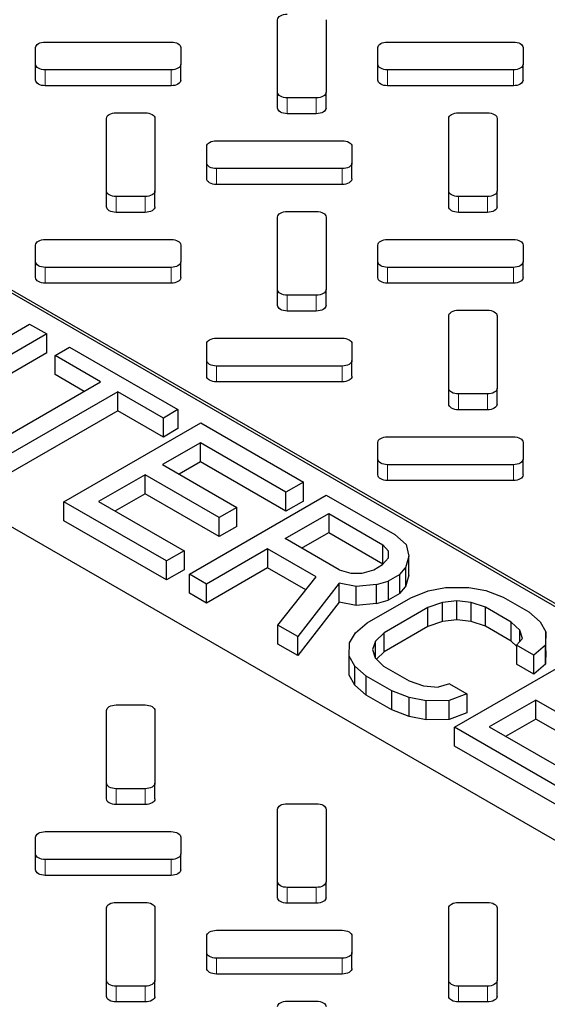
# Model space of a CAD drawing. Units: inches. Extents: x 0.3 to 21.8, y -29.1 to 35.3.
# Drawn here: x 3.6 to 3.9, y 15.6 to 16.2 of the extents above; entities that cross this region are included whole.
import ezdxf

# ---------------------------------------------------------------- set-up
doc = ezdxf.new("R2010")
doc.units = ezdxf.units.IN
doc.header["$MEASUREMENT"] = 0

msp = doc.modelspace()

# ---------------------------------------------------------------- linework, layer by layer
at = {"color": 7, "linetype": 'Continuous', "lineweight": 25}
for p, q in [((3.77182765, 16.14334198), (3.77182762, 16.1901774)), ((3.77182762, 16.17996312), (3.77182762, 16.1901774)), ((3.80307762, 16.1901774), (3.80307765, 16.14334198)), ((3.77182765, 16.1331277), (3.77182762, 16.17996312)), ((3.61557764, 16.16135558), (3.61557763, 16.17216375)), ((3.61557763, 16.16194947), (3.61557763, 16.17216375)), ((3.62182763, 16.17576648), (3.70307763, 16.17576649)), ((3.70932763, 16.17216376), (3.70932764, 16.16135559)), ((3.83654851, 16.16135561), (3.8365485, 16.17216378)), ((3.8365485, 16.16194951), (3.8365485, 16.17216378)), ((3.8427985, 16.17576651), (3.9240485, 16.17576652)), ((3.9302985, 16.1721638), (3.93029851, 16.16135563)), ((3.61557764, 16.1511413), (3.61557763, 16.16194947)), ((3.70307764, 16.15775286), (3.62182764, 16.15775285)), ((3.70932764, 16.15114131), (3.70932764, 16.16135559)), ((3.83654851, 16.15114133), (3.8365485, 16.16194951)), ((3.92404851, 16.1577529), (3.84279851, 16.15775289)), ((3.93029851, 16.15114135), (3.93029851, 16.16135563)), ((3.70307764, 16.14753859), (3.62182764, 16.14753857)), ((3.92404851, 16.14753862), (3.84279851, 16.14753861)), ((3.79682765, 16.13973926), (3.77807765, 16.13973925)), ((3.80307765, 16.1331277), (3.80307765, 16.14334198)), ((3.66134224, 16.07965418), (3.66134222, 16.1264896)), ((3.66134222, 16.11627533), (3.66134222, 16.1264896)), ((3.66759222, 16.13009233), (3.68634222, 16.13009233)), ((3.69259222, 16.12648961), (3.69259224, 16.07965419)), ((3.79682765, 16.12952498), (3.77807765, 16.12952497)), ((3.88231311, 16.07965422), (3.88231309, 16.12648964)), ((3.88231309, 16.11627536), (3.88231309, 16.12648964)), ((3.88856309, 16.13009236), (3.90731309, 16.13009237)), ((3.91356309, 16.12648964), (3.91356311, 16.07965422)), ((3.66134224, 16.06943991), (3.66134222, 16.11627533)), ((3.88231311, 16.06943994), (3.88231309, 16.11627536)), ((3.7260631, 16.09766782), (3.7260631, 16.10847599)), ((3.7260631, 16.09826171), (3.7260631, 16.10847599)), ((3.7323131, 16.11207872), (3.8135631, 16.11207873)), ((3.8198131, 16.10847601), (3.8198131, 16.09766783)), ((3.7260631, 16.08745354), (3.7260631, 16.09826171)), ((3.8135631, 16.09406511), (3.7323131, 16.09406509)), ((3.8198131, 16.08745355), (3.8198131, 16.09766783)), ((3.8135631, 16.08385083), (3.7323131, 16.08385082)), ((3.68634224, 16.07605146), (3.66759224, 16.07605146)), ((3.69259224, 16.06943991), (3.69259224, 16.07965419)), ((3.90731311, 16.0760515), (3.88856311, 16.0760515)), ((3.91356311, 16.06943994), (3.91356311, 16.07965422)), ((3.50698733, 16.06938073), (4.44199836, 15.53040706)), ((4.44199836, 15.52836421), (3.50698733, 16.06733788)), ((3.68634224, 16.06583718), (3.66759224, 16.06583718)), ((3.77182771, 16.01596643), (3.77182768, 16.06280185)), ((3.77182768, 16.05258757), (3.77182768, 16.06280185)), ((3.77807768, 16.06640457), (3.79682768, 16.06640458)), ((3.80307768, 16.06280185), (3.80307771, 16.01596643)), ((3.90731311, 16.06583722), (3.88856311, 16.06583722)), ((3.77182771, 16.00575215), (3.77182768, 16.05258757)), ((3.6155777, 16.03398003), (3.61557769, 16.0447882)), ((3.61557769, 16.03457392), (3.61557769, 16.0447882)), ((3.62182769, 16.04839092), (3.70307769, 16.04839094)), ((3.70932769, 16.04478821), (3.7093277, 16.03398004)), ((3.83654857, 16.03398006), (3.83654856, 16.04478823)), ((3.83654856, 16.03457395), (3.83654856, 16.04478823)), ((3.84279856, 16.04839096), (3.92404856, 16.04839097)), ((3.93029856, 16.04478825), (3.93029857, 16.03398007)), ((3.6155777, 16.02376575), (3.61557769, 16.03457392)), ((3.7030777, 16.03037731), (3.6218277, 16.0303773)), ((3.7093277, 16.02376576), (3.7093277, 16.03398004)), ((3.83654857, 16.02376578), (3.83654856, 16.03457395)), ((3.92404857, 16.03037735), (3.84279857, 16.03037734)), ((3.93029857, 16.0237658), (3.93029857, 16.03398007)), ((3.7030777, 16.02016304), (3.6218277, 16.02016302)), ((3.92404857, 16.02016307), (3.84279857, 16.02016306)), ((3.79682771, 16.01236371), (3.77807771, 16.0123637)), ((3.80307771, 16.00575215), (3.80307771, 16.01596643)), ((3.79682771, 16.00214943), (3.77807771, 16.00214942)), ((3.88231317, 15.95227867), (3.88231315, 15.99911409)), ((3.88231315, 15.98889981), (3.88231315, 15.99911409)), ((3.88856315, 16.00271681), (3.90731315, 16.00271682)), ((3.91356315, 15.99911409), (3.91356317, 15.95227867)), ((4.30941588, 15.45398171), (3.37440485, 15.99295538)), ((3.53650816, 15.9503793), (3.61173226, 15.9937412)), ((3.61173226, 15.9937412), (3.62278081, 15.98737242)), ((3.62278081, 15.98737242), (3.53439249, 15.93642219)), ((3.62278081, 15.97511529), (3.62278081, 15.98737242)), ((3.88231317, 15.94206439), (3.88231315, 15.98889981)), ((3.72606316, 15.97029227), (3.72606316, 15.98110044)), ((3.72606316, 15.97088616), (3.72606316, 15.98110044)), ((3.73231316, 15.98470317), (3.81356316, 15.98470318)), ((3.81981316, 15.98110046), (3.81981316, 15.97029228)), ((3.62278081, 15.97511529), (3.53439249, 15.92416505)), ((3.62810919, 15.97346049), (3.6375122, 15.97888072)), ((3.65757198, 15.95647708), (3.62810919, 15.97346049)), ((3.62810919, 15.96120335), (3.62810919, 15.97346049)), ((3.6375122, 15.97888072), (3.70748633, 15.93854515)), ((3.72606316, 15.96007799), (3.72606316, 15.97088616)), ((3.81356316, 15.96668956), (3.73231316, 15.96668954)), ((3.81981316, 15.960078), (3.81981316, 15.97029228)), ((3.64694016, 15.95034851), (3.62810919, 15.96120335)), ((3.57858667, 15.91094708), (3.65757198, 15.95647708)), ((3.81356316, 15.95647528), (3.73231316, 15.95647526)), ((3.66862053, 15.95010831), (3.58963522, 15.90457831)), ((3.69808331, 15.93312491), (3.66862053, 15.95010831)), ((3.66862053, 15.93785117), (3.66862053, 15.95010831)), ((3.90731317, 15.94867595), (3.88856317, 15.94867595)), ((3.91356317, 15.94206439), (3.91356317, 15.95227867)), ((3.66862053, 15.93785117), (3.58963522, 15.89232117)), ((3.69808331, 15.92086777), (3.66862053, 15.93785117)), ((3.70748633, 15.93854515), (3.69808331, 15.93312491)), ((3.70748633, 15.93854515), (3.70748633, 15.92628801)), ((3.90731317, 15.93846167), (3.88856317, 15.93846167)), ((3.63382941, 15.87910321), (3.72221773, 15.93005344)), ((3.69808331, 15.92086777), (3.69808331, 15.93312491)), ((3.72221773, 15.93005344), (3.78850901, 15.89184079)), ((3.70748633, 15.92628801), (3.69808331, 15.92086777)), ((3.72198266, 15.91718038), (3.69753482, 15.90308776)), ((3.77722539, 15.8853365), (3.72198266, 15.91718038)), ((3.72198266, 15.90492324), (3.72198266, 15.91718038)), ((3.83654863, 15.90660451), (3.83654862, 15.91741268)), ((3.83654862, 15.9071984), (3.83654862, 15.91741268)), ((3.84279862, 15.92101541), (3.92404862, 15.92101542)), ((3.93029862, 15.9174127), (3.93029863, 15.90660452)), ((3.69753482, 15.90308776), (3.74541187, 15.87548973)), ((3.72198266, 15.90492324), (3.70816665, 15.8969592)), ((3.77722539, 15.87307937), (3.72198266, 15.90492324)), ((3.83654863, 15.89639023), (3.83654862, 15.9071984)), ((3.93029863, 15.89639024), (3.93029863, 15.90660452)), ((3.92404863, 15.9030018), (3.84279863, 15.90300179)), ((3.68625121, 15.89658348), (3.65616157, 15.87923872)), ((3.73412825, 15.86898544), (3.68625121, 15.89658348)), ((3.68625121, 15.88432634), (3.68625121, 15.89658348)), ((3.78850901, 15.89184079), (3.77722539, 15.8853365)), ((3.78850901, 15.87958365), (3.78850901, 15.89184079)), ((3.92404863, 15.89278752), (3.84279863, 15.89278751)), ((3.68625121, 15.88432634), (3.66679339, 15.87311015)), ((3.73412825, 15.85672831), (3.68625121, 15.88432634)), ((3.77722539, 15.87307937), (3.77722539, 15.8853365)), ((3.70012068, 15.84089055), (3.63382941, 15.87910321)), ((3.63382941, 15.86684607), (3.63382941, 15.87910321)), ((3.65616157, 15.87923872), (3.7114043, 15.84739484)), ((3.71485209, 15.83239885), (3.80324041, 15.88334908)), ((3.78850901, 15.87958365), (3.77722539, 15.87307937)), ((3.80324041, 15.88334908), (3.8474346, 15.85787398)), ((3.74541187, 15.87548973), (3.73412825, 15.86898544)), ((3.74541187, 15.86323259), (3.74541187, 15.87548973)), ((3.7766769, 15.85529935), (3.80488594, 15.87156007)), ((3.80488594, 15.87156007), (3.839873, 15.85139228)), ((3.80488594, 15.87156007), (3.80488594, 15.85930293)), ((3.70012068, 15.82863342), (3.63382941, 15.86684607)), ((3.73412825, 15.85672831), (3.73412825, 15.86898544)), ((3.74541187, 15.86323259), (3.73412825, 15.85672831)), ((3.78730873, 15.84917079), (3.80488594, 15.85930293)), ((3.80488594, 15.85930293), (3.839873, 15.83913515)), ((3.81166396, 15.83513157), (3.7766769, 15.85529935)), ((3.8474346, 15.85787398), (3.8547611, 15.85148262)), ((3.7114043, 15.84739484), (3.70012068, 15.84089055)), ((3.7114043, 15.84739484), (3.7114043, 15.8351377)), ((3.76539329, 15.84879507), (3.72590063, 15.82603007)), ((3.79669749, 15.83075021), (3.76539329, 15.84879507)), ((3.76539329, 15.84879507), (3.76539329, 15.83653793)), ((3.84351667, 15.84712385), (3.839873, 15.85139228)), ((3.839873, 15.83913515), (3.839873, 15.85139228)), ((3.84343832, 15.84283282), (3.84351667, 15.84712385)), ((3.8547611, 15.85148262), (3.85648501, 15.84398462)), ((3.70012068, 15.82863342), (3.70012068, 15.84089055)), ((3.83963793, 15.83851922), (3.84343832, 15.84283282)), ((3.85648501, 15.84398462), (3.85448687, 15.83646405)), ((3.85648501, 15.83172749), (3.85648501, 15.84398462)), ((3.7114043, 15.8351377), (3.70012068, 15.82863342)), ((3.76539329, 15.83653793), (3.72590063, 15.81377294)), ((3.79003151, 15.82233559), (3.76539329, 15.83653793)), ((3.81166396, 15.83513157), (3.81906884, 15.83303123)), ((3.8265129, 15.83307639), (3.83399612, 15.83526708)), ((3.83399612, 15.83526708), (3.83963793, 15.83851922)), ((3.84002436, 15.83895783), (3.839873, 15.83913515)), ((3.85068648, 15.83215045), (3.85448687, 15.83646405)), ((3.85448687, 15.83646405), (3.85448687, 15.82420691)), ((3.72590063, 15.82603007), (3.71485209, 15.83239885)), ((3.71485209, 15.82014171), (3.71485209, 15.83239885)), ((3.77193624, 15.79949351), (3.79669749, 15.83075021)), ((3.81906884, 15.83303123), (3.8265129, 15.83307639)), ((3.83568084, 15.82562357), (3.84316406, 15.82781425)), ((3.85068648, 15.83215045), (3.84316406, 15.82781425)), ((3.84316406, 15.82781425), (3.84316406, 15.81555712)), ((3.85068648, 15.81989331), (3.85068648, 15.83215045)), ((3.85648501, 15.83172749), (3.85448687, 15.82420691)), ((3.72590063, 15.81377294), (3.72590063, 15.82603007)), ((3.81150724, 15.82654953), (3.7848262, 15.79206327)), ((3.82263416, 15.82447177), (3.81150724, 15.82654953)), ((3.81150724, 15.8142924), (3.81150724, 15.82654953)), ((3.83568084, 15.82562357), (3.82263416, 15.82447177)), ((3.82263416, 15.81221463), (3.82263416, 15.82447177)), ((3.83568084, 15.81336643), (3.83568084, 15.82562357)), ((3.85068648, 15.81989331), (3.85448687, 15.82420691)), ((3.85785628, 15.81717704), (3.86910074, 15.82153581)), ((3.86910074, 15.82153581), (3.88030598, 15.82374908)), ((3.88030598, 15.82374908), (3.8951941, 15.82383941)), ((3.8951941, 15.82383941), (3.90632098, 15.82176167)), ((3.90632098, 15.82176167), (3.91740873, 15.81753839)), ((3.72590063, 15.81377294), (3.71485209, 15.82014171)), ((3.81150724, 15.8142924), (3.7848262, 15.77980614)), ((3.82263416, 15.81221463), (3.81150724, 15.8142924)), ((3.82964724, 15.80091633), (3.85785628, 15.81717704)), ((3.83568084, 15.81336643), (3.84316406, 15.81555712)), ((3.85068648, 15.81989331), (3.84316406, 15.81555712)), ((3.88759332, 15.81521221), (3.87826868, 15.81408298)), ((3.8968788, 15.81419592), (3.88759332, 15.81521221)), ((3.88759332, 15.80295508), (3.88759332, 15.81521221)), ((3.90612512, 15.81103411), (3.8968788, 15.81419592)), ((3.8968788, 15.80193878), (3.8968788, 15.81419592)), ((3.91740873, 15.81753839), (3.93398155, 15.80798523)), ((3.83568084, 15.81336643), (3.82263416, 15.81221463)), ((3.86890483, 15.81080827), (3.84069579, 15.79454755)), ((3.87826868, 15.81408298), (3.86890483, 15.81080827)), ((3.86890483, 15.79855113), (3.86890483, 15.81080827)), ((3.87826868, 15.80182585), (3.87826868, 15.81408298)), ((3.92269794, 15.80148094), (3.90612512, 15.81103411)), ((3.90612512, 15.79877697), (3.90612512, 15.81103411)), ((3.93398155, 15.80798523), (3.94130806, 15.80159388)), ((3.87826868, 15.80182585), (3.86890483, 15.79855113)), ((3.88759332, 15.80295508), (3.87826868, 15.80182585)), ((3.8968788, 15.80193878), (3.88759332, 15.80295508)), ((3.90612512, 15.79877697), (3.8968788, 15.80193878)), ((3.928183, 15.79615106), (3.92269794, 15.80148094)), ((3.92269794, 15.78922381), (3.92269794, 15.80148094)), ((3.94130806, 15.80159388), (3.94491256, 15.79517992)), ((3.7848262, 15.79206327), (3.77193624, 15.79949351)), ((3.77193624, 15.78723637), (3.77193624, 15.79949351)), ((3.82208567, 15.79443462), (3.82964724, 15.80091633)), ((3.86890483, 15.79855113), (3.84069579, 15.78229042)), ((3.92269794, 15.78922381), (3.90612512, 15.79877697)), ((3.92994607, 15.79079858), (3.928183, 15.79615106)), ((3.928183, 15.78879741), (3.928183, 15.79615106)), ((3.94491256, 15.79517992), (3.94475582, 15.7865979)), ((3.94491256, 15.78292279), (3.94491256, 15.79517992)), ((3.7848262, 15.77980614), (3.7848262, 15.79206327)), ((3.81824609, 15.78797551), (3.82208567, 15.79443462)), ((3.83501482, 15.78914989), (3.83305585, 15.78377483)), ((3.84069579, 15.79454755), (3.83501482, 15.78914989)), ((3.83501482, 15.77823199), (3.83501482, 15.78914989)), ((3.84069579, 15.78229042), (3.84069579, 15.79454755)), ((3.9261457, 15.78587359), (3.92269794, 15.78922381)), ((3.92994607, 15.79079858), (3.9261457, 15.78648496)), ((3.7848262, 15.77980614), (3.77193624, 15.78723637)), ((3.81808939, 15.77939347), (3.81824609, 15.78797551)), ((3.83305585, 15.78377483), (3.83481891, 15.77842235)), ((3.88610454, 15.73368283), (3.97449286, 15.78463307)), ((3.93719424, 15.78011619), (3.9261457, 15.78648496)), ((3.9261457, 15.78648496), (3.9261457, 15.77422783)), ((3.94475582, 15.7865979), (3.93719424, 15.78011619)), ((3.94475582, 15.77434076), (3.94475582, 15.7865979)), ((3.94491256, 15.78292279), (3.94475582, 15.77434076)), ((3.82169386, 15.77297954), (3.81808939, 15.77939347)), ((3.81808939, 15.76713633), (3.81808939, 15.77939347)), ((3.83481891, 15.77842235), (3.84030402, 15.77309244)), ((3.84069579, 15.78229042), (3.83571167, 15.77755486)), ((3.93719424, 15.76785905), (3.93719424, 15.78011619)), ((3.82902041, 15.76658816), (3.82169386, 15.77297954)), ((3.82169386, 15.7607224), (3.82169386, 15.77297954)), ((3.84030402, 15.77309244), (3.85687684, 15.76353928)), ((3.93719424, 15.76785905), (3.9261457, 15.77422783)), ((3.94475582, 15.77434076), (3.93719424, 15.76785905)), ((3.82169386, 15.7607224), (3.81808939, 15.76713633)), ((3.84559323, 15.757035), (3.82902041, 15.76658816)), ((3.82902041, 15.75433102), (3.82902041, 15.76658816)), ((3.85687684, 15.76353928), (3.86612311, 15.76037749)), ((3.82902041, 15.75433102), (3.82169386, 15.7607224)), ((3.85668094, 15.75281174), (3.84559323, 15.757035)), ((3.84559323, 15.74477786), (3.84559323, 15.757035)), ((3.86612311, 15.76037749), (3.87540859, 15.7593612)), ((3.88289184, 15.76155187), (3.87540859, 15.7593612)), ((3.88289184, 15.76155187), (3.89394039, 15.7551831)), ((3.84559323, 15.74477786), (3.82902041, 15.75433102)), ((3.86780785, 15.75073397), (3.85668094, 15.75281174)), ((3.85668094, 15.7405546), (3.85668094, 15.75281174)), ((3.88269593, 15.75082433), (3.86780785, 15.75073397)), ((3.86780785, 15.73847684), (3.86780785, 15.75073397)), ((3.89394039, 15.7551831), (3.88269593, 15.75082433)), ((3.88269593, 15.73856719), (3.88269593, 15.75082433)), ((3.89394039, 15.7551831), (3.89394039, 15.74292596)), ((3.93852634, 15.7511631), (3.9084367, 15.73381834)), ((3.9864034, 15.72356506), (3.93852634, 15.7511631)), ((3.93852634, 15.73890597), (3.93852634, 15.7511631)), ((3.66134242, 15.69752753), (3.6613424, 15.74436295)), ((3.6613424, 15.73414867), (3.6613424, 15.74436295)), ((3.6675924, 15.74796568), (3.6863424, 15.74796568)), ((3.6925924, 15.74436296), (3.69259242, 15.69752754)), ((3.85668094, 15.7405546), (3.84559323, 15.74477786)), ((3.86780785, 15.73847684), (3.85668094, 15.7405546)), ((3.88269593, 15.73856719), (3.86780785, 15.73847684)), ((3.89394039, 15.74292596), (3.88269593, 15.73856719)), ((3.93852634, 15.73890597), (3.91906853, 15.72768978)), ((3.9864034, 15.71130792), (3.93852634, 15.73890597)), ((3.66134242, 15.68731325), (3.6613424, 15.73414867)), ((3.95239581, 15.69547018), (3.88610454, 15.73368283)), ((3.88610454, 15.7214257), (3.88610454, 15.73368283)), ((3.9084367, 15.73381834), (3.96367943, 15.70197446)), ((3.95239581, 15.68321304), (3.88610454, 15.7214257)), ((3.68634242, 15.69392481), (3.66759242, 15.69392481)), ((3.69259242, 15.68731326), (3.69259242, 15.69752754)), ((3.68634242, 15.68371053), (3.66759242, 15.68371053)), ((3.77807786, 15.68427792), (3.79682786, 15.68427792)), ((3.77182789, 15.63383978), (3.77182786, 15.6806752)), ((3.77182786, 15.67046092), (3.77182786, 15.6806752)), ((3.80307786, 15.6806752), (3.80307789, 15.63383978)), ((3.77182789, 15.6236255), (3.77182786, 15.67046092)), ((3.61557788, 15.65185337), (3.61557787, 15.66266155)), ((3.61557787, 15.65244727), (3.61557787, 15.66266155)), ((3.62182787, 15.66626427), (3.70307787, 15.66626429)), ((3.70932787, 15.66266156), (3.70932788, 15.65185339)), ((3.61557788, 15.64163909), (3.61557787, 15.65244727)), ((3.70932788, 15.64163911), (3.70932788, 15.65185339)), ((3.70307788, 15.64825066), (3.62182788, 15.64825065)), ((3.70307788, 15.63803638), (3.62182788, 15.63803637)), ((3.79682789, 15.63023705), (3.77807789, 15.63023705)), ((3.80307789, 15.6236255), (3.80307789, 15.63383978)), ((3.66759246, 15.62059013), (3.68634246, 15.62059013)), ((3.79682789, 15.62002278), (3.77807789, 15.62002277)), ((3.88856333, 15.62059016), (3.90731333, 15.62059017)), ((3.66134248, 15.57015198), (3.66134246, 15.6169874)), ((3.66134246, 15.60677312), (3.66134246, 15.6169874)), ((3.69259246, 15.61698741), (3.69259248, 15.57015199)), ((3.88231335, 15.57015202), (3.88231333, 15.61698744)), ((3.88231333, 15.60677316), (3.88231333, 15.61698744)), ((3.91356333, 15.61698744), (3.91356335, 15.57015202)), ((3.66134248, 15.5599377), (3.66134246, 15.60677312)), ((3.88231335, 15.55993774), (3.88231333, 15.60677316)), ((3.72606334, 15.58816562), (3.72606334, 15.59897379)), ((3.72606334, 15.58875951), (3.72606334, 15.59897379)), ((3.73231334, 15.60257652), (3.81356334, 15.60257653)), ((3.81981334, 15.5989738), (3.81981334, 15.58816563)), ((3.72606334, 15.57795134), (3.72606334, 15.58875951)), ((3.81981334, 15.57795135), (3.81981334, 15.58816563)), ((3.81356334, 15.58456291), (3.73231334, 15.58456289)), ((3.81356334, 15.57434863), (3.73231334, 15.57434861)), ((3.68634248, 15.56654926), (3.66759248, 15.56654926)), ((3.69259248, 15.55993771), (3.69259248, 15.57015199)), ((3.90731335, 15.5665493), (3.88856335, 15.56654929)), ((3.91356335, 15.55993774), (3.91356335, 15.57015202)), ((3.68634248, 15.55633498), (3.66759248, 15.55633498)), ((3.77807792, 15.55690237), (3.79682792, 15.55690237)), ((3.90731335, 15.55633502), (3.88856335, 15.55633501))]:
    msp.add_line(p, q, dxfattribs=at)
at = {"color": 9, "linetype": 'Continuous', "lineweight": 18}
for p, q in [((3.61557764, 16.1511413), (3.61557764, 16.16135558)), ((3.62182764, 16.14753857), (3.62182764, 16.15775285)), ((3.70307764, 16.14753859), (3.70307764, 16.15775286)), ((3.83654851, 16.15114133), (3.83654851, 16.16135561)), ((3.84279851, 16.14753861), (3.84279851, 16.15775289)), ((3.92404851, 16.14753862), (3.92404851, 16.1577529)), ((3.77182765, 16.1331277), (3.77182765, 16.14334198)), ((3.77807765, 16.12952497), (3.77807765, 16.13973925)), ((3.79682765, 16.12952498), (3.79682765, 16.13973926)), ((3.7260631, 16.08745354), (3.7260631, 16.09766782)), ((3.7323131, 16.08385082), (3.7323131, 16.09406509)), ((3.8135631, 16.08385083), (3.8135631, 16.09406511)), ((3.66134224, 16.06943991), (3.66134224, 16.07965418)), ((3.66759224, 16.06583718), (3.66759224, 16.07605146)), ((3.68634224, 16.06583718), (3.68634224, 16.07605146)), ((3.88231311, 16.06943994), (3.88231311, 16.07965422)), ((3.88856311, 16.06583722), (3.88856311, 16.0760515)), ((3.90731311, 16.06583722), (3.90731311, 16.0760515)), ((3.6155777, 16.02376575), (3.6155777, 16.03398003)), ((3.6218277, 16.02016302), (3.6218277, 16.0303773)), ((3.7030777, 16.02016304), (3.7030777, 16.03037731)), ((3.83654857, 16.02376578), (3.83654857, 16.03398006)), ((3.84279857, 16.02016306), (3.84279857, 16.03037734)), ((3.92404857, 16.02016307), (3.92404857, 16.03037735)), ((3.77182771, 16.00575215), (3.77182771, 16.01596643)), ((3.77807771, 16.00214942), (3.77807771, 16.0123637)), ((3.79682771, 16.00214943), (3.79682771, 16.01236371)), ((3.72606316, 15.96007799), (3.72606316, 15.97029227)), ((3.73231316, 15.95647526), (3.73231316, 15.96668954)), ((3.81356316, 15.95647528), (3.81356316, 15.96668956)), ((3.88231317, 15.94206439), (3.88231317, 15.95227867)), ((3.88856317, 15.93846167), (3.88856317, 15.94867595)), ((3.90731317, 15.93846167), (3.90731317, 15.94867595)), ((3.83654863, 15.89639023), (3.83654863, 15.90660451)), ((3.84279863, 15.89278751), (3.84279863, 15.90300179)), ((3.92404863, 15.89278752), (3.92404863, 15.9030018)), ((3.66134242, 15.68731325), (3.66134242, 15.69752753)), ((3.66759242, 15.68371053), (3.66759242, 15.69392481)), ((3.68634242, 15.68371053), (3.68634242, 15.69392481)), ((3.61557788, 15.64163909), (3.61557788, 15.65185337)), ((3.62182788, 15.63803637), (3.62182788, 15.64825065)), ((3.70307788, 15.63803638), (3.70307788, 15.64825066)), ((3.77182789, 15.6236255), (3.77182789, 15.63383978)), ((3.77807789, 15.62002277), (3.77807789, 15.63023705)), ((3.79682789, 15.62002278), (3.79682789, 15.63023705)), ((3.72606334, 15.57795134), (3.72606334, 15.58816562)), ((3.73231334, 15.57434861), (3.73231334, 15.58456289)), ((3.81356334, 15.57434863), (3.81356334, 15.58456291)), ((3.66134248, 15.5599377), (3.66134248, 15.57015198)), ((3.66759248, 15.55633498), (3.66759248, 15.56654926)), ((3.68634248, 15.55633498), (3.68634248, 15.56654926)), ((3.88231335, 15.55993774), (3.88231335, 15.57015202)), ((3.88856335, 15.55633501), (3.88856335, 15.56654929)), ((3.90731335, 15.55633502), (3.90731335, 15.5665493))]:
    msp.add_line(p, q, dxfattribs=at)
at = {"color": 7, "linetype": 'Continuous', "lineweight": 25, "flags": 128}
for points in [[(3.77182762, 16.1901774), (3.77194772, 16.19088025), (3.77230338, 16.1915561), (3.77288094, 16.19217896), (3.77365821, 16.19272491), (3.77460531, 16.19317295), (3.77568585, 16.19350588), (3.77685831, 16.1937109), (3.77807762, 16.19378012)], [(3.61557763, 16.17216375), (3.61569772, 16.17286661), (3.61605339, 16.17354245), (3.61663095, 16.17416532), (3.61740821, 16.17471126), (3.61835532, 16.17515931), (3.61943586, 16.17549223), (3.62060832, 16.17569725), (3.62182763, 16.17576648)], [(3.70307763, 16.17576649), (3.70429695, 16.17569726), (3.7054694, 16.17549225), (3.70654995, 16.17515932), (3.70749705, 16.17471128), (3.70827432, 16.17416533), (3.70885188, 16.17354247), (3.70920754, 16.17286662), (3.70932763, 16.17216376)], [(3.8365485, 16.17216378), (3.83666859, 16.17286664), (3.83702425, 16.17354249), (3.83760182, 16.17416535), (3.83837908, 16.1747113), (3.83932619, 16.17515934), (3.84040673, 16.17549227), (3.84157919, 16.17569728), (3.8427985, 16.17576651)], [(3.9240485, 16.17576652), (3.92526782, 16.1756973), (3.92644027, 16.17549228), (3.92752081, 16.17515935), (3.92846792, 16.17471131), (3.92924519, 16.17416537), (3.92982275, 16.1735425), (3.93017841, 16.17286666), (3.9302985, 16.1721638)], [(3.62182764, 16.15775285), (3.62060833, 16.15782208), (3.61943587, 16.15802709), (3.61835533, 16.15836002), (3.61740822, 16.15880807), (3.61663095, 16.15935401), (3.61605339, 16.15997687), (3.61569773, 16.16065272), (3.61557764, 16.16135558)], [(3.70932764, 16.16135559), (3.70920755, 16.16065273), (3.70885189, 16.15997689), (3.70827432, 16.15935402), (3.70749706, 16.15880808), (3.70654995, 16.15836003), (3.70546941, 16.15802711), (3.70429695, 16.15782209), (3.70307764, 16.15775286)], [(3.84279851, 16.15775289), (3.84157919, 16.15782211), (3.84040674, 16.15802713), (3.83932619, 16.15836005), (3.83837909, 16.1588081), (3.83760182, 16.15935404), (3.83702426, 16.15997691), (3.8366686, 16.16065275), (3.83654851, 16.16135561)], [(3.93029851, 16.16135563), (3.93017842, 16.16065277), (3.92982276, 16.15997692), (3.92924519, 16.15935406), (3.92846793, 16.15880811), (3.92752082, 16.15836007), (3.92644028, 16.15802714), (3.92526782, 16.15782213), (3.92404851, 16.1577529)], [(3.62182764, 16.14753857), (3.62060833, 16.1476078), (3.61943587, 16.14781281), (3.61835533, 16.14814574), (3.61740822, 16.14859379), (3.61663095, 16.14913973), (3.61605339, 16.14976259), (3.61569773, 16.15043844), (3.61557764, 16.1511413)], [(3.70932764, 16.15114131), (3.70920755, 16.15043845), (3.70885189, 16.14976261), (3.70827432, 16.14913974), (3.70749706, 16.1485938), (3.70654995, 16.14814575), (3.70546941, 16.14781283), (3.70429695, 16.14760781), (3.70307764, 16.14753859)], [(3.84279851, 16.14753861), (3.84157919, 16.14760783), (3.84040674, 16.14781285), (3.83932619, 16.14814578), (3.83837909, 16.14859382), (3.83760182, 16.14913976), (3.83702426, 16.14976263), (3.8366686, 16.15043847), (3.83654851, 16.15114133)], [(3.93029851, 16.15114135), (3.93017842, 16.15043849), (3.92982276, 16.14976264), (3.92924519, 16.14913978), (3.92846793, 16.14859383), (3.92752082, 16.14814579), (3.92644028, 16.14781286), (3.92526782, 16.14760785), (3.92404851, 16.14753862)], [(3.77807765, 16.13973925), (3.77685833, 16.13980848), (3.77568588, 16.14001349), (3.77460533, 16.14034642), (3.77365823, 16.14079447), (3.77288096, 16.14134041), (3.7723034, 16.14196327), (3.77194774, 16.14263912), (3.77182765, 16.14334198)], [(3.80307765, 16.14334198), (3.80295755, 16.14263913), (3.80260189, 16.14196328), (3.80202433, 16.14134042), (3.80124707, 16.14079447), (3.80029996, 16.14034643), (3.79921942, 16.1400135), (3.79804696, 16.13980848), (3.79682765, 16.13973926)], [(3.77807765, 16.12952497), (3.77685833, 16.1295942), (3.77568588, 16.12979921), (3.77460533, 16.13013214), (3.77365823, 16.13058019), (3.77288096, 16.13112613), (3.7723034, 16.13174899), (3.77194774, 16.13242484), (3.77182765, 16.1331277)], [(3.80307765, 16.1331277), (3.80295755, 16.13242485), (3.80260189, 16.131749), (3.80202433, 16.13112614), (3.80124707, 16.13058019), (3.80029996, 16.13013215), (3.79921942, 16.12979922), (3.79804696, 16.1295942), (3.79682765, 16.12952498)], [(3.66134222, 16.1264896), (3.66146231, 16.12719246), (3.66181797, 16.12786831), (3.66239553, 16.12849117), (3.6631728, 16.12903712), (3.6641199, 16.12948516), (3.66520045, 16.12981809), (3.6663729, 16.1300231), (3.66759222, 16.13009233)], [(3.68634222, 16.13009233), (3.68756153, 16.13002311), (3.68873399, 16.12981809), (3.68981453, 16.12948517), (3.69076164, 16.12903712), (3.6915389, 16.12849118), (3.69211647, 16.12786831), (3.69247213, 16.12719247), (3.69259222, 16.12648961)], [(3.88231309, 16.12648964), (3.88243318, 16.1271925), (3.88278884, 16.12786834), (3.8833664, 16.12849121), (3.88414367, 16.12903715), (3.88509077, 16.1294852), (3.88617132, 16.12981812), (3.88734377, 16.13002314), (3.88856309, 16.13009236)], [(3.90731309, 16.13009237), (3.9085324, 16.13002314), (3.90970486, 16.12981813), (3.9107854, 16.1294852), (3.91173251, 16.12903715), (3.91250977, 16.12849121), (3.91308734, 16.12786835), (3.913443, 16.1271925), (3.91356309, 16.12648964)], [(3.7260631, 16.10847599), (3.72618319, 16.10917885), (3.72653885, 16.10985469), (3.72711641, 16.11047756), (3.72789368, 16.1110235), (3.72884078, 16.11147155), (3.72992132, 16.11180448), (3.73109378, 16.11200949), (3.7323131, 16.11207872)], [(3.8135631, 16.11207873), (3.81478241, 16.1120095), (3.81595487, 16.11180449), (3.81703541, 16.11147156), (3.81798251, 16.11102352), (3.81875978, 16.11047757), (3.81933734, 16.10985471), (3.81969301, 16.10917886), (3.8198131, 16.10847601)], [(3.7323131, 16.09406509), (3.73109379, 16.09413432), (3.72992133, 16.09433934), (3.72884079, 16.09467226), (3.72789369, 16.09512031), (3.72711642, 16.09566625), (3.72653886, 16.09628911), (3.7261832, 16.09696496), (3.7260631, 16.09766782)], [(3.8198131, 16.09766783), (3.81969301, 16.09696498), (3.81933735, 16.09628913), (3.81875979, 16.09566627), (3.81798252, 16.09512032), (3.81703542, 16.09467228), (3.81595488, 16.09433935), (3.81478242, 16.09413433), (3.8135631, 16.09406511)], [(3.7323131, 16.08385082), (3.73109379, 16.08392004), (3.72992133, 16.08412506), (3.72884079, 16.08445798), (3.72789369, 16.08490603), (3.72711642, 16.08545197), (3.72653886, 16.08607484), (3.7261832, 16.08675068), (3.7260631, 16.08745354)], [(3.8198131, 16.08745355), (3.81969301, 16.0867507), (3.81933735, 16.08607485), (3.81875979, 16.08545199), (3.81798252, 16.08490604), (3.81703542, 16.084458), (3.81595488, 16.08412507), (3.81478242, 16.08392005), (3.8135631, 16.08385083)], [(3.66759224, 16.07605146), (3.66637293, 16.07612069), (3.66520047, 16.0763257), (3.66411993, 16.07665863), (3.66317283, 16.07710667), (3.66239556, 16.07765262), (3.661818, 16.07827548), (3.66146233, 16.07895133), (3.66134224, 16.07965418)], [(3.69259224, 16.07965419), (3.69247215, 16.07895133), (3.69211649, 16.07827549), (3.69153893, 16.07765262), (3.69076166, 16.07710668), (3.68981456, 16.07665863), (3.68873402, 16.07632571), (3.68756156, 16.07612069), (3.68634224, 16.07605146)], [(3.88856311, 16.0760515), (3.8873438, 16.07612072), (3.88617134, 16.07632574), (3.8850908, 16.07665866), (3.8841437, 16.07710671), (3.88336643, 16.07765265), (3.88278886, 16.07827552), (3.8824332, 16.07895136), (3.88231311, 16.07965422)], [(3.91356311, 16.07965422), (3.91344302, 16.07895137), (3.91308736, 16.07827552), (3.9125098, 16.07765266), (3.91173253, 16.07710671), (3.91078543, 16.07665867), (3.90970488, 16.07632574), (3.90853243, 16.07612072), (3.90731311, 16.0760515)], [(3.66759224, 16.06583718), (3.66637293, 16.06590641), (3.66520047, 16.06611142), (3.66411993, 16.06644435), (3.66317283, 16.06689239), (3.66239556, 16.06743834), (3.661818, 16.0680612), (3.66146233, 16.06873705), (3.66134224, 16.06943991)], [(3.69259224, 16.06943991), (3.69247215, 16.06873705), (3.69211649, 16.06806121), (3.69153893, 16.06743834), (3.69076166, 16.0668924), (3.68981456, 16.06644435), (3.68873402, 16.06611143), (3.68756156, 16.06590641), (3.68634224, 16.06583718)], [(3.88856311, 16.06583722), (3.8873438, 16.06590644), (3.88617134, 16.06611146), (3.8850908, 16.06644438), (3.8841437, 16.06689243), (3.88336643, 16.06743837), (3.88278886, 16.06806124), (3.8824332, 16.06873708), (3.88231311, 16.06943994)], [(3.91356311, 16.06943994), (3.91344302, 16.06873709), (3.91308736, 16.06806124), (3.9125098, 16.06743838), (3.91173253, 16.06689243), (3.91078543, 16.06644439), (3.90970488, 16.06611146), (3.90853243, 16.06590644), (3.90731311, 16.06583722)], [(3.77182768, 16.06280185), (3.77194778, 16.0635047), (3.77230344, 16.06418055), (3.772881, 16.06480341), (3.77365827, 16.06534936), (3.77460537, 16.0657974), (3.77568591, 16.06613033), (3.77685837, 16.06633535), (3.77807768, 16.06640457)], [(3.79682768, 16.06640458), (3.798047, 16.06633535), (3.79921945, 16.06613033), (3.8003, 16.06579741), (3.8012471, 16.06534936), (3.80202437, 16.06480342), (3.80260193, 16.06418055), (3.80295759, 16.06350471), (3.80307768, 16.06280185)], [(3.61557769, 16.0447882), (3.61569778, 16.04549106), (3.61605345, 16.0461669), (3.61663101, 16.04678977), (3.61740827, 16.04733571), (3.61835538, 16.04778376), (3.61943592, 16.04811668), (3.62060838, 16.0483217), (3.62182769, 16.04839092)], [(3.70307769, 16.04839094), (3.70429701, 16.04832171), (3.70546946, 16.0481167), (3.70655001, 16.04778377), (3.70749711, 16.04733572), (3.70827438, 16.04678978), (3.70885194, 16.04616692), (3.7092076, 16.04549107), (3.70932769, 16.04478821)], [(3.83654856, 16.04478823), (3.83666865, 16.04549109), (3.83702431, 16.04616694), (3.83760188, 16.0467898), (3.83837914, 16.04733575), (3.83932625, 16.04778379), (3.84040679, 16.04811672), (3.84157925, 16.04832173), (3.84279856, 16.04839096)], [(3.92404856, 16.04839097), (3.92526788, 16.04832175), (3.92644033, 16.04811673), (3.92752087, 16.0477838), (3.92846798, 16.04733576), (3.92924525, 16.04678981), (3.92982281, 16.04616695), (3.93017847, 16.04549111), (3.93029856, 16.04478825)], [(3.6218277, 16.0303773), (3.62060839, 16.03044653), (3.61943593, 16.03065154), (3.61835539, 16.03098447), (3.61740828, 16.03143251), (3.61663101, 16.03197846), (3.61605345, 16.03260132), (3.61569779, 16.03327717), (3.6155777, 16.03398003)], [(3.7093277, 16.03398004), (3.70920761, 16.03327718), (3.70885195, 16.03260134), (3.70827438, 16.03197847), (3.70749712, 16.03143253), (3.70655001, 16.03098448), (3.70546947, 16.03065156), (3.70429701, 16.03044654), (3.7030777, 16.03037731)], [(3.84279857, 16.03037734), (3.84157925, 16.03044656), (3.8404068, 16.03065158), (3.83932625, 16.0309845), (3.83837915, 16.03143255), (3.83760188, 16.03197849), (3.83702432, 16.03260136), (3.83666866, 16.0332772), (3.83654857, 16.03398006)], [(3.93029857, 16.03398007), (3.93017848, 16.03327722), (3.92982282, 16.03260137), (3.92924525, 16.03197851), (3.92846799, 16.03143256), (3.92752088, 16.03098452), (3.92644034, 16.03065159), (3.92526788, 16.03044657), (3.92404857, 16.03037735)], [(3.6218277, 16.02016302), (3.62060839, 16.02023225), (3.61943593, 16.02043726), (3.61835539, 16.02077019), (3.61740828, 16.02121824), (3.61663101, 16.02176418), (3.61605345, 16.02238704), (3.61569779, 16.02306289), (3.6155777, 16.02376575)], [(3.7093277, 16.02376576), (3.70920761, 16.0230629), (3.70885195, 16.02238706), (3.70827438, 16.02176419), (3.70749712, 16.02121825), (3.70655001, 16.0207702), (3.70546947, 16.02043728), (3.70429701, 16.02023226), (3.7030777, 16.02016304)], [(3.84279857, 16.02016306), (3.84157925, 16.02023228), (3.8404068, 16.0204373), (3.83932625, 16.02077023), (3.83837915, 16.02121827), (3.83760188, 16.02176421), (3.83702432, 16.02238708), (3.83666866, 16.02306292), (3.83654857, 16.02376578)], [(3.93029857, 16.0237658), (3.93017848, 16.02306294), (3.92982282, 16.02238709), (3.92924525, 16.02176423), (3.92846799, 16.02121828), (3.92752088, 16.02077024), (3.92644034, 16.02043731), (3.92526788, 16.0202323), (3.92404857, 16.02016307)], [(3.77807771, 16.0123637), (3.77685839, 16.01243293), (3.77568594, 16.01263794), (3.77460539, 16.01297087), (3.77365829, 16.01341892), (3.77288102, 16.01396486), (3.77230346, 16.01458772), (3.7719478, 16.01526357), (3.77182771, 16.01596643)], [(3.80307771, 16.01596643), (3.80295762, 16.01526357), (3.80260195, 16.01458773), (3.80202439, 16.01396486), (3.80124713, 16.01341892), (3.80030002, 16.01297088), (3.79921948, 16.01263795), (3.79804702, 16.01243293), (3.79682771, 16.01236371)], [(3.77807771, 16.00214942), (3.77685839, 16.00221865), (3.77568594, 16.00242366), (3.77460539, 16.00275659), (3.77365829, 16.00320464), (3.77288102, 16.00375058), (3.77230346, 16.00437344), (3.7719478, 16.00504929), (3.77182771, 16.00575215)], [(3.80307771, 16.00575215), (3.80295762, 16.0050493), (3.80260195, 16.00437345), (3.80202439, 16.00375059), (3.80124713, 16.00320464), (3.80030002, 16.0027566), (3.79921948, 16.00242367), (3.79804702, 16.00221865), (3.79682771, 16.00214943)], [(3.88231315, 15.99911409), (3.88243324, 15.99981695), (3.8827889, 16.00049279), (3.88336646, 16.00111566), (3.88414373, 16.0016616), (3.88509083, 16.00210965), (3.88617138, 16.00244257), (3.88734383, 16.00264759), (3.88856315, 16.00271681)], [(3.90731315, 16.00271682), (3.90853246, 16.00264759), (3.90970492, 16.00244258), (3.91078546, 16.00210965), (3.91173257, 16.0016616), (3.91250983, 16.00111566), (3.9130874, 16.0004928), (3.91344306, 15.99981695), (3.91356315, 15.99911409)], [(3.72606316, 15.98110044), (3.72618325, 15.9818033), (3.72653891, 15.98247914), (3.72711647, 15.98310201), (3.72789374, 15.98364795), (3.72884084, 15.984096), (3.72992138, 15.98442893), (3.73109384, 15.98463394), (3.73231316, 15.98470317)], [(3.81356316, 15.98470318), (3.81478247, 15.98463395), (3.81595493, 15.98442894), (3.81703547, 15.98409601), (3.81798257, 15.98364797), (3.81875984, 15.98310202), (3.8193374, 15.98247916), (3.81969307, 15.98180331), (3.81981316, 15.98110046)], [(3.73231316, 15.96668954), (3.73109385, 15.96675877), (3.72992139, 15.96696378), (3.72884085, 15.96729671), (3.72789375, 15.96774476), (3.72711648, 15.9682907), (3.72653892, 15.96891356), (3.72618326, 15.96958941), (3.72606316, 15.97029227)], [(3.81981316, 15.97029228), (3.81969307, 15.96958943), (3.81933741, 15.96891358), (3.81875985, 15.96829072), (3.81798258, 15.96774477), (3.81703548, 15.96729673), (3.81595494, 15.9669638), (3.81478248, 15.96675878), (3.81356316, 15.96668956)], [(3.73231316, 15.95647526), (3.73109385, 15.95654449), (3.72992139, 15.95674951), (3.72884085, 15.95708243), (3.72789375, 15.95753048), (3.72711648, 15.95807642), (3.72653892, 15.95869929), (3.72618326, 15.95937513), (3.72606316, 15.96007799)], [(3.81981316, 15.960078), (3.81969307, 15.95937515), (3.81933741, 15.9586993), (3.81875985, 15.95807644), (3.81798258, 15.95753049), (3.81703548, 15.95708245), (3.81595494, 15.95674952), (3.81478248, 15.9565445), (3.81356316, 15.95647528)], [(3.88856317, 15.94867595), (3.88734386, 15.94874517), (3.8861714, 15.94895019), (3.88509086, 15.94928311), (3.88414376, 15.94973116), (3.88336649, 15.9502771), (3.88278892, 15.95089997), (3.88243326, 15.95157581), (3.88231317, 15.95227867)], [(3.91356317, 15.95227867), (3.91344308, 15.95157582), (3.91308742, 15.95089997), (3.91250986, 15.95027711), (3.91173259, 15.94973116), (3.91078549, 15.94928312), (3.90970494, 15.94895019), (3.90853249, 15.94874517), (3.90731317, 15.94867595)], [(3.88856317, 15.93846167), (3.88734386, 15.93853089), (3.8861714, 15.93873591), (3.88509086, 15.93906883), (3.88414376, 15.93951688), (3.88336649, 15.94006282), (3.88278892, 15.94068569), (3.88243326, 15.94136153), (3.88231317, 15.94206439)], [(3.91356317, 15.94206439), (3.91344308, 15.94136154), (3.91308742, 15.94068569), (3.91250986, 15.94006283), (3.91173259, 15.93951688), (3.91078549, 15.93906884), (3.90970494, 15.93873591), (3.90853249, 15.93853089), (3.90731317, 15.93846167)], [(3.83654862, 15.91741268), (3.83666871, 15.91811554), (3.83702437, 15.91879139), (3.83760194, 15.91941425), (3.8383792, 15.91996019), (3.83932631, 15.92040824), (3.84040685, 15.92074117), (3.84157931, 15.92094618), (3.84279862, 15.92101541)], [(3.92404862, 15.92101542), (3.92526794, 15.9209462), (3.92644039, 15.92074118), (3.92752093, 15.92040825), (3.92846804, 15.91996021), (3.92924531, 15.91941426), (3.92982287, 15.9187914), (3.93017853, 15.91811555), (3.93029862, 15.9174127)], [(3.84279863, 15.90300179), (3.84157931, 15.90307101), (3.84040686, 15.90327603), (3.83932631, 15.90360895), (3.83837921, 15.904057), (3.83760194, 15.90460294), (3.83702438, 15.90522581), (3.83666872, 15.90590165), (3.83654863, 15.90660451)], [(3.93029863, 15.90660452), (3.93017854, 15.90590167), (3.92982288, 15.90522582), (3.92924531, 15.90460296), (3.92846805, 15.90405701), (3.92752094, 15.90360897), (3.9264404, 15.90327604), (3.92526794, 15.90307102), (3.92404863, 15.9030018)], [(3.84279863, 15.89278751), (3.84157931, 15.89285673), (3.84040686, 15.89306175), (3.83932631, 15.89339467), (3.83837921, 15.89384272), (3.83760194, 15.89438866), (3.83702438, 15.89501153), (3.83666872, 15.89568737), (3.83654863, 15.89639023)], [(3.93029863, 15.89639024), (3.93017854, 15.89568739), (3.92982288, 15.89501154), (3.92924531, 15.89438868), (3.92846805, 15.89384273), (3.92752094, 15.89339469), (3.9264404, 15.89306176), (3.92526794, 15.89285674), (3.92404863, 15.89278752)], [(3.6613424, 15.74436295), (3.66146249, 15.74506581), (3.66181815, 15.74574166), (3.66239571, 15.74636452), (3.66317298, 15.74691046), (3.66412008, 15.74735851), (3.66520063, 15.74769144), (3.66637308, 15.74789645), (3.6675924, 15.74796568)], [(3.6863424, 15.74796568), (3.68756171, 15.74789646), (3.68873417, 15.74769144), (3.68981471, 15.74735851), (3.69076182, 15.74691047), (3.69153908, 15.74636452), (3.69211665, 15.74574166), (3.69247231, 15.74506581), (3.6925924, 15.74436296)], [(3.66759242, 15.69392481), (3.66637311, 15.69399403), (3.66520065, 15.69419905), (3.66412011, 15.69453198), (3.66317301, 15.69498002), (3.66239574, 15.69552597), (3.66181818, 15.69614883), (3.66146251, 15.69682468), (3.66134242, 15.69752753)], [(3.69259242, 15.69752754), (3.69247233, 15.69682468), (3.69211667, 15.69614883), (3.69153911, 15.69552597), (3.69076184, 15.69498003), (3.68981474, 15.69453198), (3.6887342, 15.69419905), (3.68756174, 15.69399404), (3.68634242, 15.69392481)], [(3.66759242, 15.68371053), (3.66637311, 15.68377976), (3.66520065, 15.68398477), (3.66412011, 15.6843177), (3.66317301, 15.68476574), (3.66239574, 15.68531169), (3.66181818, 15.68593455), (3.66146251, 15.6866104), (3.66134242, 15.68731325)], [(3.69259242, 15.68731326), (3.69247233, 15.6866104), (3.69211667, 15.68593456), (3.69153911, 15.68531169), (3.69076184, 15.68476575), (3.68981474, 15.6843177), (3.6887342, 15.68398477), (3.68756174, 15.68377976), (3.68634242, 15.68371053)], [(3.77182786, 15.6806752), (3.77194796, 15.68137805), (3.77230362, 15.6820539), (3.77288118, 15.68267676), (3.77365845, 15.68322271), (3.77460555, 15.68367075), (3.77568609, 15.68400368), (3.77685855, 15.6842087), (3.77807786, 15.68427792)], [(3.79682786, 15.68427792), (3.79804718, 15.6842087), (3.79921963, 15.68400368), (3.80030018, 15.68367076), (3.80124728, 15.68322271), (3.80202455, 15.68267677), (3.80260211, 15.6820539), (3.80295777, 15.68137806), (3.80307786, 15.6806752)], [(3.61557787, 15.66266155), (3.61569796, 15.6633644), (3.61605363, 15.66404025), (3.61663119, 15.66466311), (3.61740845, 15.66520906), (3.61835556, 15.6656571), (3.6194361, 15.66599003), (3.62060856, 15.66619505), (3.62182787, 15.66626427)], [(3.70307787, 15.66626429), (3.70429719, 15.66619506), (3.70546964, 15.66599005), (3.70655019, 15.66565712), (3.70749729, 15.66520907), (3.70827456, 15.66466313), (3.70885212, 15.66404027), (3.70920778, 15.66336442), (3.70932787, 15.66266156)], [(3.62182788, 15.64825065), (3.62060857, 15.64831988), (3.61943611, 15.64852489), (3.61835557, 15.64885782), (3.61740846, 15.64930586), (3.61663119, 15.64985181), (3.61605363, 15.65047467), (3.61569797, 15.65115052), (3.61557788, 15.65185337)], [(3.70932788, 15.65185339), (3.70920779, 15.65115053), (3.70885213, 15.65047469), (3.70827456, 15.64985182), (3.7074973, 15.64930588), (3.70655019, 15.64885783), (3.70546965, 15.6485249), (3.70429719, 15.64831989), (3.70307788, 15.64825066)], [(3.62182788, 15.63803637), (3.62060857, 15.6381056), (3.61943611, 15.63831061), (3.61835557, 15.63864354), (3.61740846, 15.63909158), (3.61663119, 15.63963753), (3.61605363, 15.64026039), (3.61569797, 15.64093624), (3.61557788, 15.64163909)], [(3.70932788, 15.64163911), (3.70920779, 15.64093625), (3.70885213, 15.64026041), (3.70827456, 15.63963754), (3.7074973, 15.6390916), (3.70655019, 15.63864355), (3.70546965, 15.63831063), (3.70429719, 15.63810561), (3.70307788, 15.63803638)], [(3.77807789, 15.63023705), (3.77685857, 15.63030628), (3.77568612, 15.63051129), (3.77460557, 15.63084422), (3.77365847, 15.63129226), (3.7728812, 15.63183821), (3.77230364, 15.63246107), (3.77194798, 15.63313692), (3.77182789, 15.63383978)], [(3.80307789, 15.63383978), (3.8029578, 15.63313692), (3.80260213, 15.63246108), (3.80202457, 15.63183821), (3.80124731, 15.63129227), (3.8003002, 15.63084422), (3.79921966, 15.6305113), (3.7980472, 15.63030628), (3.79682789, 15.63023705)], [(3.77807789, 15.62002277), (3.77685857, 15.620092), (3.77568612, 15.62029701), (3.77460557, 15.62062994), (3.77365847, 15.62107799), (3.7728812, 15.62162393), (3.77230364, 15.62224679), (3.77194798, 15.62292264), (3.77182789, 15.6236255)], [(3.80307789, 15.6236255), (3.8029578, 15.62292264), (3.80260213, 15.6222468), (3.80202457, 15.62162393), (3.80124731, 15.62107799), (3.8003002, 15.62062994), (3.79921966, 15.62029702), (3.7980472, 15.620092), (3.79682789, 15.62002278)], [(3.66134246, 15.6169874), (3.66146255, 15.61769026), (3.66181821, 15.61836611), (3.66239577, 15.61898897), (3.66317304, 15.61953491), (3.66412014, 15.61998296), (3.66520069, 15.62031589), (3.66637314, 15.6205209), (3.66759246, 15.62059013)], [(3.68634246, 15.62059013), (3.68756177, 15.62052091), (3.68873423, 15.62031589), (3.68981477, 15.61998296), (3.69076188, 15.61953492), (3.69153914, 15.61898897), (3.69211671, 15.61836611), (3.69247237, 15.61769026), (3.69259246, 15.61698741)], [(3.88231333, 15.61698744), (3.88243342, 15.61769029), (3.88278908, 15.61836614), (3.88336664, 15.618989), (3.88414391, 15.61953495), (3.88509101, 15.61998299), (3.88617156, 15.62031592), (3.88734401, 15.62052094), (3.88856333, 15.62059016)], [(3.90731333, 15.62059017), (3.90853264, 15.62052094), (3.9097051, 15.62031593), (3.91078564, 15.619983), (3.91173275, 15.61953495), (3.91251001, 15.61898901), (3.91308758, 15.61836615), (3.91344324, 15.6176903), (3.91356333, 15.61698744)], [(3.72606334, 15.59897379), (3.72618343, 15.59967665), (3.72653909, 15.60035249), (3.72711665, 15.60097536), (3.72789392, 15.6015213), (3.72884102, 15.60196935), (3.72992156, 15.60230227), (3.73109402, 15.60250729), (3.73231334, 15.60257652)], [(3.81356334, 15.60257653), (3.81478265, 15.6025073), (3.81595511, 15.60230229), (3.81703565, 15.60196936), (3.81798275, 15.60152132), (3.81876002, 15.60097537), (3.81933758, 15.60035251), (3.81969325, 15.59967666), (3.81981334, 15.5989738)], [(3.73231334, 15.58456289), (3.73109403, 15.58463212), (3.72992157, 15.58483713), (3.72884103, 15.58517006), (3.72789393, 15.58561811), (3.72711666, 15.58616405), (3.7265391, 15.58678691), (3.72618344, 15.58746276), (3.72606334, 15.58816562)], [(3.81981334, 15.58816563), (3.81969325, 15.58746277), (3.81933759, 15.58678693), (3.81876003, 15.58616406), (3.81798276, 15.58561812), (3.81703566, 15.58517007), (3.81595512, 15.58483715), (3.81478266, 15.58463213), (3.81356334, 15.58456291)], [(3.73231334, 15.57434861), (3.73109403, 15.57441784), (3.72992157, 15.57462285), (3.72884103, 15.57495578), (3.72789393, 15.57540383), (3.72711666, 15.57594977), (3.7265391, 15.57657263), (3.72618344, 15.57724848), (3.72606334, 15.57795134)], [(3.81981334, 15.57795135), (3.81969325, 15.57724849), (3.81933759, 15.57657265), (3.81876003, 15.57594978), (3.81798276, 15.57540384), (3.81703566, 15.57495579), (3.81595512, 15.57462287), (3.81478266, 15.57441785), (3.81356334, 15.57434863)], [(3.66759248, 15.56654926), (3.66637317, 15.56661848), (3.66520071, 15.5668235), (3.66412017, 15.56715643), (3.66317307, 15.56760447), (3.6623958, 15.56815042), (3.66181824, 15.56877328), (3.66146257, 15.56944913), (3.66134248, 15.57015198)], [(3.69259248, 15.57015199), (3.69247239, 15.56944913), (3.69211673, 15.56877328), (3.69153917, 15.56815042), (3.6907619, 15.56760448), (3.6898148, 15.56715643), (3.68873426, 15.5668235), (3.6875618, 15.56661849), (3.68634248, 15.56654926)], [(3.88856335, 15.56654929), (3.88734404, 15.56661852), (3.88617158, 15.56682353), (3.88509104, 15.56715646), (3.88414394, 15.56760451), (3.88336667, 15.56815045), (3.88278911, 15.56877331), (3.88243344, 15.56944916), (3.88231335, 15.57015202)], [(3.91356335, 15.57015202), (3.91344326, 15.56944917), (3.9130876, 15.56877332), (3.91251004, 15.56815046), (3.91173277, 15.56760451), (3.91078567, 15.56715647), (3.90970512, 15.56682354), (3.90853267, 15.56661852), (3.90731335, 15.5665493)], [(3.66759248, 15.55633498), (3.66637317, 15.5564042), (3.66520071, 15.55660922), (3.66412017, 15.55694215), (3.66317307, 15.55739019), (3.6623958, 15.55793614), (3.66181824, 15.558559), (3.66146257, 15.55923485), (3.66134248, 15.5599377)], [(3.69259248, 15.55993771), (3.69247239, 15.55923485), (3.69211673, 15.55855901), (3.69153917, 15.55793614), (3.6907619, 15.5573902), (3.6898148, 15.55694215), (3.68873426, 15.55660922), (3.6875618, 15.55640421), (3.68634248, 15.55633498)], [(3.77182792, 15.55329964), (3.77194802, 15.5540025), (3.77230368, 15.55467835), (3.77288124, 15.55530121), (3.77365851, 15.55584716), (3.77460561, 15.5562952), (3.77568615, 15.55662813), (3.77685861, 15.55683314), (3.77807792, 15.55690237)], [(3.79682792, 15.55690237), (3.79804724, 15.55683315), (3.79921969, 15.55662813), (3.80030024, 15.55629521), (3.80124734, 15.55584716), (3.80202461, 15.55530122), (3.80260217, 15.55467835), (3.80295783, 15.55400251), (3.80307792, 15.55329965)], [(3.88856335, 15.55633501), (3.88734404, 15.55640424), (3.88617158, 15.55660926), (3.88509104, 15.55694218), (3.88414394, 15.55739023), (3.88336667, 15.55793617), (3.88278911, 15.55855904), (3.88243344, 15.55923488), (3.88231335, 15.55993774)], [(3.91356335, 15.55993774), (3.91344326, 15.55923489), (3.9130876, 15.55855904), (3.91251004, 15.55793618), (3.91173277, 15.55739023), (3.91078567, 15.55694219), (3.90970512, 15.55660926), (3.90853267, 15.55640424), (3.90731335, 15.55633502)]]:
    msp.add_lwpolyline(points, dxfattribs=at)
at = {"color": 9, "linetype": 'Continuous', "lineweight": 18}
msp.add_open_spline([(4.40087039, 14.60282681), (4.37685918, 14.59510732), (4.32863079, 14.57960211), (4.25304595, 14.55891243), (4.17457335, 14.54007704), (4.09298223, 14.52343945), (4.00859717, 14.50913914), (3.92184039, 14.49739512), (3.83649675, 14.48871411), (3.75348878, 14.48286584), (3.67284875, 14.47954066), (3.59159677, 14.47855742), (3.5096497, 14.47997597), (3.4276462, 14.48381821), (3.34566113, 14.49012474), (3.26420341, 14.49887072), (3.1834972, 14.5100577), (3.10390085, 14.52363034), (3.02576932, 14.53953386), (2.94929871, 14.55770163), (2.87494806, 14.57800926), (2.80275015, 14.60039915), (2.73323603, 14.62466921), (2.66628468, 14.65079053), (2.5994699, 14.67977999), (2.53309002, 14.71189525), (2.46814405, 14.7470715), (2.40746408, 14.78377563), (2.35125176, 14.82170568), (2.29957174, 14.86061555), (2.25227101, 14.90038817), (2.20907831, 14.94106327), (2.1695654, 14.98296276), (2.13346209, 15.02646239), (2.10084461, 15.0717163), (2.07196575, 15.11874303), (2.04716198, 15.16738707), (2.02678727, 15.21739639), (2.01172778, 15.26659164), (2.00158214, 15.31444039), (1.99581365, 15.36092421), (1.99410792, 15.40776077), (1.99656881, 15.454998), (2.00323433, 15.50226777), (2.01417489, 15.54952691), (2.02934738, 15.59648208), (2.04875458, 15.64300401), (2.07230018, 15.68888629), (2.0998903, 15.7339238), (2.13140506, 15.77800536), (2.16664458, 15.82085947), (2.20545001, 15.86249276), (2.24768892, 15.90250456), (2.28511878, 15.93491581), (2.30957208, 15.95336354), (2.31775391, 15.95953597)], degree=3, knots=[0, 0, 0, 0, 0.0187661683, 0.0376933163, 0.0570876533, 0.0767789575, 0.0967492956, 0.1171083801, 0.1375895129, 0.1558841829, 0.1741782688, 0.1927619916, 0.2113451211, 0.2301266691, 0.2489076175, 0.2677896644, 0.2866711084, 0.3055531553, 0.3244345993, 0.3432161473, 0.3619970957, 0.3805808185, 0.3991639479, 0.4174586179, 0.4357527038, 0.4562343972, 0.4765932047, 0.4965637319, 0.5162550397, 0.5356491861, 0.5545767667, 0.573342217, 0.5921082399, 0.6110355336, 0.6304298706, 0.6501211749, 0.6700915129, 0.6904505975, 0.7109317303, 0.7292264003, 0.7475204862, 0.766104209, 0.7846873384, 0.8034688864, 0.8222498348, 0.8411318817, 0.8600133257, 0.8788953726, 0.8977768166, 0.9165583647, 0.935339313, 0.9539230358, 0.9725061653, 0.9908008353, 1, 1, 1, 1], dxfattribs=at)

doc.saveas('drawing.dxf')
